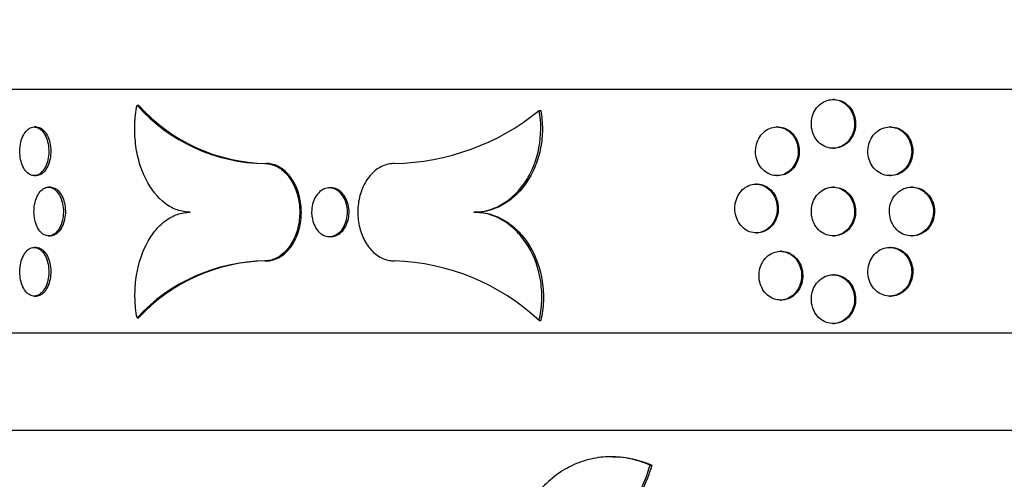
# Model space of a CAD drawing. Units: millimetres. Extents: x 0 to 879, y 0 to 1244.
# Drawn here: x 182 to 202, y 744 to 754 of the extents above; entities that cross this region are included whole.
import ezdxf
from ezdxf import colors
from ezdxf.entities.mleader import LeaderData, LeaderLine
from ezdxf.math import Vec2, Vec3

# ---------------------------------------------------------------- set-up
doc = ezdxf.new("R2010")
doc.units = ezdxf.units.MM
doc.layers.add('DV5_Défaut', color=7, linetype='Continuous')
doc.layers.add('Défaut', color=7, linetype='Continuous')

# ---------------------------------------------------------------- blocks, each defined once
blk = doc.blocks.new('_DOT')
at = {"color": 0}
blk.add_line((0, 0), (-1, 0), dxfattribs=at)
at = {"color": 0, "const_width": 0.333}
blk.add_lwpolyline([(-0.1665, 0, 1), (0.1665, 0, 1)], format="xyb", close=True, dxfattribs=at)
blk = doc.blocks.new('SE4')
at = {"layer": 'DV5_Défaut', "color": 7, "linetype": 'Continuous'}
for p, q in [((269.078, 752.229), (172.878, 752.229)), ((198.709, 752.024), (198.685, 752.024)), ((184.403, 751.907), (184.437, 751.907)), ((192.656, 751.798), (192.689, 751.798)), ((182.334, 751.461), (182.293, 751.461)), ((197.558, 751.461), (197.535, 751.461)), ((199.876, 751.461), (199.852, 751.461)), ((198.685, 751.024), (198.709, 751.024)), ((187.026, 750.71), (187.059, 750.71)), ((182.293, 750.461), (182.334, 750.461)), ((197.535, 750.461), (197.558, 750.461)), ((199.852, 750.461), (199.876, 750.461)), ((182.629, 750.224), (182.587, 750.224)), ((188.386, 750.21), (188.352, 750.21)), ((197.13, 750.287), (197.107, 750.287)), ((198.709, 750.224), (198.685, 750.224)), ((200.319, 750.224), (200.296, 750.224)), ((191.319, 749.71), (191.352, 749.71)), ((182.587, 749.224), (182.629, 749.224)), ((188.352, 749.21), (188.386, 749.21)), ((197.107, 749.287), (197.13, 749.287)), ((198.685, 749.224), (198.709, 749.224)), ((200.296, 749.224), (200.319, 749.224)), ((182.334, 748.987), (182.293, 748.987)), ((199.876, 748.987), (199.852, 748.987)), ((197.629, 748.907), (197.606, 748.907)), ((187.026, 748.71), (187.059, 748.71)), ((198.709, 748.424), (198.685, 748.424)), ((182.293, 747.987), (182.334, 747.987)), ((199.852, 747.987), (199.876, 747.987)), ((197.606, 747.907), (197.629, 747.907)), ((184.403, 747.544), (184.437, 747.544)), ((192.656, 747.486), (192.689, 747.486)), ((198.685, 747.424), (198.709, 747.424)), ((269.078, 747.229), (172.878, 747.229)), ((269.078, 745.229), (172.878, 745.229)), ((194.17, 744.688), (194.133, 744.688)), ((194.932, 744.513), (194.968, 744.513))]:
    blk.add_line(p, q, dxfattribs=at)
for centre, radius, start, end in [((187.067, 754.272), 3.562, 221.5928, 269.3415), ((187.114, 754.302), 3.592, 221.8044, 269.1255), ((189.597, 755.553), 4.843, 271.0622, 309.1708), ((187.086, 745.043), 3.668, 90.9429, 137.0041), ((187.109, 745.067), 3.644, 90.7824, 137.1688), ((189.546, 744.157), 4.555, 46.9463, 88.2362)]:
    blk.add_arc(centre, radius, start, end, dxfattribs=at)
for points, knots in [([(198.244, 751.524), (198.244, 751.468), (198.252, 751.411), (198.268, 751.359), (198.285, 751.306), (198.309, 751.255), (198.34, 751.212), (198.371, 751.168), (198.409, 751.13), (198.451, 751.1), (198.493, 751.07), (198.54, 751.049), (198.588, 751.036), (198.637, 751.024), (198.687, 751.021), (198.737, 751.027), (198.786, 751.034), (198.835, 751.05), (198.88, 751.075), (198.924, 751.099), (198.966, 751.133), (199.001, 751.172), (199.036, 751.212), (199.065, 751.259), (199.087, 751.31), (199.108, 751.36), (199.122, 751.416), (199.127, 751.472), (199.132, 751.527), (199.129, 751.585), (199.118, 751.639), (199.106, 751.694), (199.086, 751.746), (199.059, 751.794), (199.033, 751.841), (198.998, 751.883), (198.959, 751.918), (198.92, 751.952), (198.875, 751.98), (198.828, 751.998), (198.781, 752.016), (198.73, 752.025), (198.681, 752.024), (198.631, 752.023), (198.581, 752.013), (198.534, 751.994), (198.488, 751.975), (198.444, 751.947), (198.405, 751.911), (198.367, 751.876), (198.334, 751.832), (198.308, 751.785), (198.282, 751.737), (198.264, 751.683), (198.253, 751.629), (198.247, 751.594), (198.244, 751.559), (198.244, 751.524)], [0, 0, 0, 0, 0.053703, 0.053703, 0.053703, 0.107406, 0.107406, 0.107406, 0.16111, 0.16111, 0.16111, 0.214815, 0.214815, 0.214815, 0.268518, 0.268518, 0.268518, 0.322219, 0.322219, 0.322219, 0.375922, 0.375922, 0.375922, 0.429628, 0.429628, 0.429628, 0.483333, 0.483333, 0.483333, 0.537035, 0.537035, 0.537035, 0.590735, 0.590735, 0.590735, 0.644438, 0.644438, 0.644438, 0.698144, 0.698144, 0.698144, 0.751849, 0.751849, 0.751849, 0.805551, 0.805551, 0.805551, 0.859253, 0.859253, 0.859253, 0.912956, 0.912956, 0.912956, 0.966661, 0.966661, 0.966661, 1, 1, 1, 1]), ([(198.709, 752.024), (198.726, 752.024), (198.743, 752.023), (198.76, 752.021), (198.809, 752.014), (198.858, 751.998), (198.903, 751.974), (198.948, 751.949), (198.989, 751.916), (199.024, 751.876), (199.059, 751.836), (199.089, 751.789), (199.11, 751.738), (199.131, 751.688), (199.145, 751.632), (199.15, 751.577), (199.156, 751.521), (199.152, 751.464), (199.141, 751.409), (199.13, 751.355), (199.11, 751.302), (199.083, 751.255), (199.056, 751.207), (199.021, 751.165), (198.982, 751.13), (198.943, 751.096), (198.898, 751.068), (198.851, 751.051), (198.805, 751.033), (198.757, 751.024), (198.709, 751.024)], [0, 0, 0, 0, 0.036758, 0.036758, 0.036758, 0.14415, 0.14415, 0.14415, 0.251546, 0.251546, 0.251546, 0.358948, 0.358948, 0.358948, 0.466348, 0.466348, 0.466348, 0.573742, 0.573742, 0.573742, 0.681133, 0.681133, 0.681133, 0.788529, 0.788529, 0.788529, 0.895931, 0.895931, 0.895931, 1, 1, 1, 1]), ([(185.496, 749.71), (185.405, 749.71), (185.317, 749.726), (185.144, 749.786), (185.06, 749.832), (184.824, 750.009), (184.686, 750.183), (184.529, 750.5), (184.484, 750.616), (184.415, 750.858), (184.389, 750.986), (184.359, 751.249), (184.353, 751.381), (184.363, 751.646), (184.378, 751.779), (184.403, 751.907)], [0, 0, 0, 0, 0.125, 0.125, 0.25, 0.25, 0.5, 0.5, 0.625, 0.625, 0.75, 0.75, 0.875, 0.875, 1, 1, 1, 1]), ([(191.319, 749.71), (191.42, 749.71), (191.52, 749.725), (191.717, 749.781), (191.815, 749.824), (192.09, 749.989), (192.256, 750.152), (192.449, 750.45), (192.505, 750.56), (192.595, 750.79), (192.63, 750.91), (192.701, 751.286), (192.702, 751.546), (192.656, 751.798)], [0, 0, 0, 0, 0.125, 0.125, 0.25, 0.25, 0.5, 0.5, 0.625, 0.625, 0.75, 0.75, 1, 1, 1, 1]), ([(192.689, 751.798), (192.712, 751.674), (192.724, 751.544), (192.723, 751.289), (192.711, 751.162), (192.664, 750.91), (192.629, 750.79), (192.539, 750.561), (192.482, 750.451), (192.289, 750.152), (192.124, 749.989), (191.849, 749.824), (191.751, 749.781), (191.554, 749.725), (191.453, 749.71), (191.352, 749.71)], [0, 0, 0, 0, 0.125, 0.125, 0.25, 0.25, 0.375, 0.375, 0.5, 0.5, 0.75, 0.75, 0.875, 0.875, 1, 1, 1, 1]), ([(181.997, 750.961), (181.997, 750.905), (182.003, 750.848), (182.014, 750.796), (182.025, 750.743), (182.041, 750.692), (182.062, 750.649), (182.082, 750.605), (182.108, 750.567), (182.136, 750.537), (182.164, 750.507), (182.195, 750.486), (182.227, 750.473), (182.26, 750.461), (182.294, 750.458), (182.327, 750.464), (182.36, 750.471), (182.393, 750.487), (182.423, 750.511), (182.453, 750.536), (182.481, 750.57), (182.505, 750.609), (182.529, 750.649), (182.549, 750.696), (182.563, 750.747), (182.577, 750.797), (182.587, 750.853), (182.59, 750.909), (182.594, 750.964), (182.592, 751.022), (182.584, 751.076), (182.576, 751.13), (182.563, 751.183), (182.545, 751.23), (182.526, 751.278), (182.503, 751.32), (182.477, 751.355), (182.45, 751.389), (182.42, 751.416), (182.388, 751.434), (182.357, 751.452), (182.323, 751.462), (182.29, 751.461), (182.256, 751.46), (182.223, 751.45), (182.192, 751.431), (182.16, 751.412), (182.131, 751.384), (182.105, 751.348), (182.08, 751.313), (182.058, 751.269), (182.04, 751.221), (182.023, 751.174), (182.011, 751.12), (182.004, 751.066), (182, 751.031), (181.997, 750.996), (181.997, 750.961)], [0, 0, 0, 0, 0.053679, 0.053679, 0.053679, 0.107358, 0.107358, 0.107358, 0.161041, 0.161041, 0.161041, 0.214736, 0.214736, 0.214736, 0.268451, 0.268451, 0.268451, 0.32219, 0.32219, 0.32219, 0.375941, 0.375941, 0.375941, 0.429678, 0.429678, 0.429678, 0.483376, 0.483376, 0.483376, 0.537032, 0.537032, 0.537032, 0.590674, 0.590674, 0.590674, 0.64434, 0.64434, 0.64434, 0.69805, 0.69805, 0.69805, 0.751794, 0.751794, 0.751794, 0.805544, 0.805544, 0.805544, 0.859277, 0.859277, 0.859277, 0.912986, 0.912986, 0.912986, 0.966676, 0.966676, 0.966676, 1, 1, 1, 1]), ([(182.334, 751.461), (182.345, 751.461), (182.357, 751.46), (182.368, 751.458), (182.401, 751.451), (182.434, 751.435), (182.464, 751.411), (182.494, 751.386), (182.523, 751.352), (182.546, 751.313), (182.57, 751.273), (182.59, 751.226), (182.604, 751.175), (182.619, 751.125), (182.628, 751.069), (182.632, 751.013), (182.635, 750.958), (182.633, 750.9), (182.625, 750.846), (182.617, 750.792), (182.604, 750.739), (182.586, 750.692), (182.568, 750.644), (182.544, 750.602), (182.518, 750.567), (182.492, 750.533), (182.461, 750.506), (182.43, 750.488), (182.399, 750.47), (182.366, 750.461), (182.334, 750.461)], [0, 0, 0, 0, 0.036657, 0.036657, 0.036657, 0.144118, 0.144118, 0.144118, 0.251604, 0.251604, 0.251604, 0.359061, 0.359061, 0.359061, 0.466439, 0.466439, 0.466439, 0.573734, 0.573734, 0.573734, 0.681002, 0.681002, 0.681002, 0.788317, 0.788317, 0.788317, 0.895721, 0.895721, 0.895721, 1, 1, 1, 1]), ([(197.099, 750.961), (197.099, 750.905), (197.108, 750.848), (197.124, 750.796), (197.14, 750.743), (197.164, 750.692), (197.195, 750.649), (197.225, 750.605), (197.262, 750.567), (197.304, 750.537), (197.345, 750.507), (197.391, 750.486), (197.439, 750.473), (197.487, 750.461), (197.537, 750.458), (197.585, 750.464), (197.634, 750.471), (197.682, 750.487), (197.726, 750.511), (197.77, 750.536), (197.811, 750.57), (197.846, 750.609), (197.881, 750.649), (197.91, 750.696), (197.931, 750.747), (197.952, 750.797), (197.965, 750.853), (197.97, 750.908), (197.976, 750.964), (197.972, 751.021), (197.961, 751.076), (197.95, 751.13), (197.93, 751.183), (197.904, 751.231), (197.877, 751.278), (197.843, 751.32), (197.805, 751.355), (197.766, 751.389), (197.722, 751.417), (197.675, 751.435), (197.629, 751.452), (197.579, 751.462), (197.53, 751.461), (197.482, 751.46), (197.432, 751.45), (197.386, 751.431), (197.34, 751.412), (197.297, 751.384), (197.259, 751.348), (197.221, 751.313), (197.188, 751.269), (197.163, 751.221), (197.138, 751.174), (197.119, 751.12), (197.109, 751.066), (197.103, 751.031), (197.099, 750.996), (197.099, 750.961)], [0, 0, 0, 0, 0.053671, 0.053671, 0.053671, 0.107341, 0.107341, 0.107341, 0.161028, 0.161028, 0.161028, 0.214747, 0.214747, 0.214747, 0.268483, 0.268483, 0.268483, 0.322213, 0.322213, 0.322213, 0.375928, 0.375928, 0.375928, 0.429629, 0.429629, 0.429629, 0.483321, 0.483321, 0.483321, 0.537011, 0.537011, 0.537011, 0.590699, 0.590699, 0.590699, 0.644389, 0.644389, 0.644389, 0.698083, 0.698083, 0.698083, 0.751787, 0.751787, 0.751787, 0.805507, 0.805507, 0.805507, 0.859241, 0.859241, 0.859241, 0.912974, 0.912974, 0.912974, 0.966685, 0.966685, 0.966685, 1, 1, 1, 1]), ([(197.558, 751.461), (197.575, 751.461), (197.592, 751.46), (197.609, 751.458), (197.657, 751.451), (197.706, 751.435), (197.75, 751.411), (197.794, 751.386), (197.835, 751.352), (197.869, 751.313), (197.904, 751.273), (197.933, 751.226), (197.954, 751.175), (197.975, 751.125), (197.989, 751.069), (197.994, 751.014), (197.999, 750.958), (197.996, 750.901), (197.984, 750.846), (197.973, 750.792), (197.953, 750.739), (197.927, 750.692), (197.9, 750.644), (197.866, 750.602), (197.828, 750.567), (197.789, 750.533), (197.745, 750.505), (197.699, 750.487), (197.654, 750.47), (197.606, 750.461), (197.558, 750.461)], [0, 0, 0, 0, 0.036662, 0.036662, 0.036662, 0.14412, 0.14412, 0.14412, 0.251547, 0.251547, 0.251547, 0.358945, 0.358945, 0.358945, 0.466326, 0.466326, 0.466326, 0.573701, 0.573701, 0.573701, 0.681075, 0.681075, 0.681075, 0.788451, 0.788451, 0.788451, 0.895836, 0.895836, 0.895836, 1, 1, 1, 1]), ([(199.404, 750.961), (199.404, 750.905), (199.413, 750.848), (199.429, 750.796), (199.446, 750.743), (199.471, 750.692), (199.502, 750.649), (199.534, 750.605), (199.572, 750.567), (199.614, 750.537), (199.657, 750.507), (199.705, 750.486), (199.754, 750.473), (199.803, 750.461), (199.854, 750.458), (199.904, 750.464), (199.954, 750.471), (200.004, 750.487), (200.049, 750.511), (200.095, 750.536), (200.137, 750.57), (200.173, 750.609), (200.208, 750.649), (200.238, 750.696), (200.26, 750.747), (200.281, 750.797), (200.295, 750.853), (200.301, 750.909), (200.306, 750.964), (200.303, 751.022), (200.291, 751.076), (200.279, 751.13), (200.259, 751.183), (200.232, 751.23), (200.205, 751.278), (200.17, 751.32), (200.13, 751.355), (200.09, 751.389), (200.045, 751.417), (199.997, 751.434), (199.949, 751.452), (199.898, 751.462), (199.848, 751.461), (199.797, 751.46), (199.747, 751.45), (199.699, 751.431), (199.652, 751.412), (199.607, 751.384), (199.568, 751.348), (199.53, 751.313), (199.496, 751.269), (199.47, 751.221), (199.444, 751.174), (199.425, 751.12), (199.414, 751.066), (199.408, 751.031), (199.404, 750.996), (199.404, 750.961)], [0, 0, 0, 0, 0.053685, 0.053685, 0.053685, 0.10737, 0.10737, 0.10737, 0.161058, 0.161058, 0.161058, 0.214753, 0.214753, 0.214753, 0.268465, 0.268465, 0.268465, 0.322196, 0.322196, 0.322196, 0.375938, 0.375938, 0.375938, 0.429669, 0.429669, 0.429669, 0.483369, 0.483369, 0.483369, 0.537034, 0.537034, 0.537034, 0.590687, 0.590687, 0.590687, 0.64436, 0.64436, 0.64436, 0.69807, 0.69807, 0.69807, 0.751807, 0.751807, 0.751807, 0.805548, 0.805548, 0.805548, 0.859273, 0.859273, 0.859273, 0.91298, 0.91298, 0.91298, 0.966672, 0.966672, 0.966672, 1, 1, 1, 1]), ([(199.876, 751.461), (199.893, 751.461), (199.911, 751.46), (199.928, 751.458), (199.978, 751.451), (200.027, 751.435), (200.073, 751.411), (200.118, 751.386), (200.16, 751.352), (200.196, 751.313), (200.231, 751.273), (200.261, 751.226), (200.283, 751.175), (200.304, 751.125), (200.318, 751.069), (200.324, 751.013), (200.329, 750.958), (200.326, 750.9), (200.314, 750.846), (200.303, 750.792), (200.282, 750.739), (200.255, 750.692), (200.228, 750.644), (200.193, 750.602), (200.153, 750.567), (200.114, 750.533), (200.068, 750.506), (200.02, 750.488), (199.974, 750.47), (199.924, 750.461), (199.876, 750.461)], [0, 0, 0, 0, 0.03668, 0.03668, 0.03668, 0.144126, 0.144126, 0.144126, 0.251594, 0.251594, 0.251594, 0.359042, 0.359042, 0.359042, 0.466425, 0.466425, 0.466425, 0.573738, 0.573738, 0.573738, 0.681028, 0.681028, 0.681028, 0.788358, 0.788358, 0.788358, 0.895762, 0.895762, 0.895762, 1, 1, 1, 1]), ([(187.026, 750.71), (187.105, 750.71), (187.186, 750.691), (187.262, 750.654), (187.337, 750.617), (187.409, 750.561), (187.472, 750.491), (187.535, 750.421), (187.59, 750.335), (187.633, 750.24), (187.676, 750.145), (187.707, 750.038), (187.725, 749.929), (187.743, 749.82), (187.747, 749.705), (187.737, 749.594), (187.728, 749.483), (187.705, 749.373), (187.669, 749.272), (187.634, 749.172), (187.585, 749.078), (187.528, 748.999), (187.471, 748.921), (187.403, 748.855), (187.331, 748.807), (187.259, 748.759), (187.18, 748.728), (187.101, 748.716), (187.076, 748.712), (187.051, 748.71), (187.026, 748.71)], [0, 0, 0, 0, 0.107579, 0.107579, 0.107579, 0.215166, 0.215166, 0.215166, 0.322637, 0.322637, 0.322637, 0.42999, 0.42999, 0.42999, 0.537283, 0.537283, 0.537283, 0.644557, 0.644557, 0.644557, 0.751839, 0.751839, 0.751839, 0.859161, 0.859161, 0.859161, 0.966577, 0.966577, 0.966577, 1, 1, 1, 1]), ([(187.059, 748.71), (187.139, 748.71), (187.219, 748.73), (187.295, 748.767), (187.37, 748.804), (187.443, 748.86), (187.505, 748.93), (187.568, 749), (187.623, 749.086), (187.666, 749.181), (187.709, 749.276), (187.74, 749.383), (187.758, 749.492), (187.776, 749.601), (187.78, 749.716), (187.771, 749.827), (187.761, 749.938), (187.738, 750.048), (187.702, 750.149), (187.667, 750.249), (187.619, 750.343), (187.561, 750.421), (187.504, 750.5), (187.437, 750.566), (187.364, 750.614), (187.292, 750.662), (187.213, 750.693), (187.134, 750.705), (187.109, 750.709), (187.084, 750.71), (187.059, 750.71)], [0, 0, 0, 0, 0.107579, 0.107579, 0.107579, 0.215167, 0.215167, 0.215167, 0.322637, 0.322637, 0.322637, 0.42999, 0.42999, 0.42999, 0.537284, 0.537284, 0.537284, 0.644557, 0.644557, 0.644557, 0.751839, 0.751839, 0.751839, 0.859161, 0.859161, 0.859161, 0.966576, 0.966576, 0.966576, 1, 1, 1, 1]), ([(189.687, 750.71), (189.602, 750.71), (189.516, 750.691), (189.436, 750.654), (189.356, 750.617), (189.281, 750.561), (189.215, 750.491), (189.149, 750.421), (189.092, 750.336), (189.048, 750.241), (189.003, 750.146), (188.971, 750.039), (188.952, 749.93), (188.934, 749.821), (188.929, 749.706), (188.939, 749.595), (188.949, 749.484), (188.973, 749.373), (189.009, 749.273), (189.046, 749.172), (189.096, 749.078), (189.156, 749), (189.215, 748.921), (189.286, 748.855), (189.362, 748.807), (189.439, 748.759), (189.522, 748.728), (189.607, 748.716), (189.633, 748.712), (189.66, 748.71), (189.687, 748.71)], [0, 0, 0, 0, 0.107406, 0.107406, 0.107406, 0.214812, 0.214812, 0.214812, 0.322213, 0.322213, 0.322213, 0.429624, 0.429624, 0.429624, 0.53704, 0.53704, 0.53704, 0.644456, 0.644456, 0.644456, 0.751872, 0.751872, 0.751872, 0.859287, 0.859287, 0.859287, 0.96669, 0.96669, 0.96669, 1, 1, 1, 1]), ([(182.288, 749.724), (182.288, 749.668), (182.294, 749.611), (182.305, 749.559), (182.316, 749.506), (182.332, 749.456), (182.353, 749.412), (182.374, 749.368), (182.4, 749.33), (182.428, 749.3), (182.456, 749.271), (182.488, 749.249), (182.521, 749.236), (182.554, 749.224), (182.589, 749.221), (182.622, 749.227), (182.656, 749.234), (182.689, 749.25), (182.72, 749.275), (182.75, 749.299), (182.779, 749.333), (182.803, 749.372), (182.827, 749.412), (182.847, 749.459), (182.862, 749.51), (182.876, 749.561), (182.886, 749.616), (182.889, 749.672), (182.893, 749.727), (182.891, 749.785), (182.883, 749.839), (182.875, 749.893), (182.861, 749.946), (182.843, 749.993), (182.825, 750.041), (182.801, 750.083), (182.774, 750.118), (182.747, 750.152), (182.717, 750.179), (182.685, 750.197), (182.653, 750.215), (182.618, 750.225), (182.584, 750.224), (182.551, 750.223), (182.517, 750.213), (182.485, 750.194), (182.453, 750.175), (182.423, 750.147), (182.397, 750.111), (182.372, 750.076), (182.349, 750.032), (182.332, 749.985), (182.314, 749.937), (182.302, 749.883), (182.295, 749.829), (182.29, 749.794), (182.288, 749.759), (182.288, 749.724)], [0, 0, 0, 0, 0.053657, 0.053657, 0.053657, 0.107314, 0.107314, 0.107314, 0.16098, 0.16098, 0.16098, 0.214673, 0.214673, 0.214673, 0.268404, 0.268404, 0.268404, 0.322173, 0.322173, 0.322173, 0.375954, 0.375954, 0.375954, 0.429707, 0.429707, 0.429707, 0.483397, 0.483397, 0.483397, 0.537024, 0.537024, 0.537024, 0.59063, 0.59063, 0.59063, 0.644272, 0.644272, 0.644272, 0.697981, 0.697981, 0.697981, 0.751746, 0.751746, 0.751746, 0.805528, 0.805528, 0.805528, 0.859287, 0.859287, 0.859287, 0.913007, 0.913007, 0.913007, 0.966691, 0.966691, 0.966691, 1, 1, 1, 1]), ([(182.629, 750.224), (182.64, 750.224), (182.652, 750.223), (182.663, 750.221), (182.697, 750.214), (182.73, 750.198), (182.761, 750.174), (182.792, 750.149), (182.82, 750.116), (182.844, 750.076), (182.868, 750.036), (182.888, 749.989), (182.903, 749.938), (182.917, 749.888), (182.927, 749.832), (182.931, 749.776), (182.934, 749.721), (182.932, 749.663), (182.924, 749.609), (182.916, 749.555), (182.903, 749.502), (182.884, 749.455), (182.866, 749.408), (182.842, 749.365), (182.815, 749.331), (182.789, 749.296), (182.758, 749.269), (182.726, 749.251), (182.695, 749.233), (182.661, 749.224), (182.629, 749.224)], [0, 0, 0, 0, 0.036574, 0.036574, 0.036574, 0.144092, 0.144092, 0.144092, 0.251637, 0.251637, 0.251637, 0.359124, 0.359124, 0.359124, 0.466485, 0.466485, 0.466485, 0.573719, 0.573719, 0.573719, 0.680912, 0.680912, 0.680912, 0.788176, 0.788176, 0.788176, 0.895576, 0.895576, 0.895576, 1, 1, 1, 1]), ([(187.987, 749.71), (187.987, 749.766), (187.994, 749.823), (188.007, 749.876), (188.021, 749.929), (188.041, 749.979), (188.066, 750.023), (188.092, 750.066), (188.123, 750.105), (188.158, 750.134), (188.193, 750.164), (188.232, 750.186), (188.272, 750.198), (188.312, 750.21), (188.354, 750.214), (188.395, 750.207), (188.436, 750.201), (188.476, 750.184), (188.514, 750.16), (188.551, 750.135), (188.585, 750.102), (188.614, 750.062), (188.644, 750.022), (188.668, 749.975), (188.686, 749.925), (188.704, 749.874), (188.715, 749.819), (188.72, 749.763), (188.724, 749.707), (188.721, 749.65), (188.712, 749.595), (188.702, 749.541), (188.685, 749.488), (188.663, 749.441), (188.641, 749.394), (188.612, 749.351), (188.58, 749.317), (188.547, 749.282), (188.51, 749.255), (188.471, 749.237), (188.431, 749.219), (188.39, 749.21), (188.349, 749.21), (188.307, 749.211), (188.266, 749.221), (188.227, 749.24), (188.189, 749.259), (188.152, 749.288), (188.12, 749.323), (188.089, 749.359), (188.061, 749.402), (188.04, 749.45), (188.019, 749.498), (188.003, 749.551), (187.995, 749.606), (187.989, 749.64), (187.987, 749.675), (187.987, 749.71)], [0, 0, 0, 0, 0.053681, 0.053681, 0.053681, 0.107361, 0.107361, 0.107361, 0.161055, 0.161055, 0.161055, 0.214771, 0.214771, 0.214771, 0.268496, 0.268496, 0.268496, 0.322217, 0.322217, 0.322217, 0.375925, 0.375925, 0.375925, 0.429625, 0.429625, 0.429625, 0.483322, 0.483322, 0.483322, 0.537017, 0.537017, 0.537017, 0.590713, 0.590713, 0.590713, 0.644409, 0.644409, 0.644409, 0.698106, 0.698106, 0.698106, 0.751808, 0.751808, 0.751808, 0.80552, 0.80552, 0.80552, 0.859243, 0.859243, 0.859243, 0.912967, 0.912967, 0.912967, 0.966677, 0.966677, 0.966677, 1, 1, 1, 1]), ([(188.386, 749.21), (188.4, 749.21), (188.414, 749.212), (188.428, 749.214), (188.469, 749.22), (188.51, 749.236), (188.547, 749.261), (188.584, 749.285), (188.618, 749.319), (188.648, 749.359), (188.677, 749.399), (188.701, 749.446), (188.719, 749.496), (188.737, 749.547), (188.748, 749.602), (188.753, 749.658), (188.757, 749.713), (188.754, 749.771), (188.745, 749.825), (188.735, 749.88), (188.719, 749.933), (188.696, 749.98), (188.674, 750.027), (188.645, 750.07), (188.613, 750.104), (188.58, 750.139), (188.543, 750.166), (188.504, 750.184), (188.466, 750.201), (188.425, 750.21), (188.385, 750.21)], [0, 0, 0, 0, 0.036694, 0.036694, 0.036694, 0.14413, 0.14413, 0.14413, 0.251543, 0.251543, 0.251543, 0.358938, 0.358938, 0.358938, 0.466326, 0.466326, 0.466326, 0.573713, 0.573713, 0.573713, 0.681099, 0.681099, 0.681099, 0.788486, 0.788486, 0.788486, 0.895875, 0.895875, 0.895875, 1, 1, 1, 1]), ([(196.674, 749.787), (196.674, 749.731), (196.682, 749.674), (196.698, 749.621), (196.714, 749.569), (196.738, 749.518), (196.768, 749.475), (196.799, 749.431), (196.836, 749.393), (196.877, 749.363), (196.918, 749.333), (196.964, 749.311), (197.011, 749.299), (197.059, 749.287), (197.109, 749.284), (197.157, 749.29), (197.205, 749.296), (197.254, 749.313), (197.297, 749.337), (197.341, 749.362), (197.382, 749.395), (197.416, 749.435), (197.451, 749.475), (197.48, 749.522), (197.501, 749.572), (197.521, 749.623), (197.535, 749.678), (197.54, 749.734), (197.545, 749.79), (197.542, 749.847), (197.531, 749.902), (197.52, 749.956), (197.5, 750.009), (197.474, 750.056), (197.447, 750.103), (197.414, 750.146), (197.375, 750.18), (197.337, 750.215), (197.293, 750.242), (197.247, 750.26), (197.201, 750.278), (197.151, 750.287), (197.103, 750.287), (197.054, 750.286), (197.005, 750.276), (196.959, 750.257), (196.914, 750.238), (196.87, 750.209), (196.833, 750.174), (196.795, 750.138), (196.762, 750.095), (196.737, 750.047), (196.712, 749.999), (196.694, 749.946), (196.683, 749.891), (196.677, 749.857), (196.674, 749.822), (196.674, 749.787)], [0, 0, 0, 0, 0.053646, 0.053646, 0.053646, 0.10729, 0.10729, 0.10729, 0.160963, 0.160963, 0.160963, 0.214689, 0.214689, 0.214689, 0.268447, 0.268447, 0.268447, 0.322204, 0.322204, 0.322204, 0.375937, 0.375937, 0.375937, 0.429641, 0.429641, 0.429641, 0.483323, 0.483323, 0.483323, 0.536995, 0.536995, 0.536995, 0.590664, 0.590664, 0.590664, 0.644338, 0.644338, 0.644338, 0.698026, 0.698026, 0.698026, 0.751737, 0.751737, 0.751737, 0.805478, 0.805478, 0.805478, 0.859239, 0.859239, 0.859239, 0.912991, 0.912991, 0.912991, 0.966702, 0.966702, 0.966702, 1, 1, 1, 1]), ([(197.131, 750.287), (197.147, 750.287), (197.164, 750.286), (197.18, 750.283), (197.229, 750.277), (197.277, 750.261), (197.321, 750.236), (197.364, 750.212), (197.405, 750.178), (197.44, 750.138), (197.474, 750.099), (197.503, 750.051), (197.524, 750.001), (197.545, 749.95), (197.558, 749.895), (197.563, 749.839), (197.569, 749.784), (197.565, 749.726), (197.554, 749.672), (197.543, 749.617), (197.523, 749.564), (197.497, 749.517), (197.471, 749.47), (197.437, 749.428), (197.399, 749.393), (197.36, 749.359), (197.316, 749.331), (197.27, 749.313), (197.225, 749.296), (197.177, 749.287), (197.13, 749.287)], [0, 0, 0, 0, 0.036581, 0.036581, 0.036581, 0.144094, 0.144094, 0.144094, 0.251559, 0.251559, 0.251559, 0.358967, 0.358967, 0.358967, 0.466332, 0.466332, 0.466332, 0.573674, 0.573674, 0.573674, 0.681011, 0.681011, 0.681011, 0.788358, 0.788358, 0.788358, 0.895733, 0.895733, 0.895733, 1, 1, 1, 1]), ([(198.244, 749.724), (198.244, 749.668), (198.252, 749.611), (198.268, 749.559), (198.285, 749.506), (198.309, 749.455), (198.34, 749.412), (198.371, 749.368), (198.409, 749.33), (198.451, 749.3), (198.493, 749.27), (198.54, 749.249), (198.588, 749.236), (198.637, 749.224), (198.687, 749.221), (198.737, 749.227), (198.786, 749.234), (198.835, 749.25), (198.88, 749.275), (198.924, 749.299), (198.966, 749.333), (199.001, 749.372), (199.036, 749.412), (199.065, 749.459), (199.087, 749.51), (199.108, 749.56), (199.122, 749.616), (199.127, 749.672), (199.132, 749.727), (199.129, 749.785), (199.118, 749.839), (199.106, 749.894), (199.086, 749.946), (199.059, 749.994), (199.033, 750.041), (198.998, 750.083), (198.959, 750.118), (198.92, 750.152), (198.875, 750.18), (198.828, 750.198), (198.781, 750.216), (198.73, 750.225), (198.681, 750.224), (198.631, 750.223), (198.581, 750.213), (198.534, 750.194), (198.488, 750.175), (198.444, 750.147), (198.405, 750.111), (198.367, 750.076), (198.334, 750.032), (198.308, 749.985), (198.282, 749.937), (198.264, 749.883), (198.253, 749.829), (198.247, 749.794), (198.244, 749.759), (198.244, 749.724)], [0, 0, 0, 0, 0.053703, 0.053703, 0.053703, 0.107406, 0.107406, 0.107406, 0.16111, 0.16111, 0.16111, 0.214815, 0.214815, 0.214815, 0.268518, 0.268518, 0.268518, 0.322219, 0.322219, 0.322219, 0.375922, 0.375922, 0.375922, 0.429628, 0.429628, 0.429628, 0.483333, 0.483333, 0.483333, 0.537035, 0.537035, 0.537035, 0.590735, 0.590735, 0.590735, 0.644438, 0.644438, 0.644438, 0.698144, 0.698144, 0.698144, 0.751849, 0.751849, 0.751849, 0.805551, 0.805551, 0.805551, 0.859253, 0.859253, 0.859253, 0.912956, 0.912956, 0.912956, 0.966661, 0.966661, 0.966661, 1, 1, 1, 1]), ([(198.709, 750.224), (198.726, 750.224), (198.743, 750.223), (198.76, 750.221), (198.809, 750.214), (198.858, 750.198), (198.903, 750.174), (198.948, 750.149), (198.989, 750.116), (199.024, 750.076), (199.059, 750.036), (199.089, 749.989), (199.11, 749.938), (199.131, 749.888), (199.145, 749.832), (199.15, 749.777), (199.156, 749.721), (199.152, 749.664), (199.141, 749.609), (199.13, 749.555), (199.11, 749.502), (199.083, 749.455), (199.056, 749.407), (199.021, 749.365), (198.982, 749.33), (198.943, 749.296), (198.898, 749.268), (198.851, 749.251), (198.805, 749.233), (198.757, 749.224), (198.709, 749.224)], [0, 0, 0, 0, 0.036758, 0.036758, 0.036758, 0.14415, 0.14415, 0.14415, 0.251546, 0.251546, 0.251546, 0.358948, 0.358948, 0.358948, 0.466348, 0.466348, 0.466348, 0.573742, 0.573742, 0.573742, 0.681133, 0.681133, 0.681133, 0.788529, 0.788529, 0.788529, 0.895931, 0.895931, 0.895931, 1, 1, 1, 1]), ([(199.846, 749.724), (199.846, 749.668), (199.854, 749.611), (199.871, 749.559), (199.888, 749.506), (199.913, 749.456), (199.944, 749.412), (199.975, 749.368), (200.014, 749.33), (200.057, 749.3), (200.1, 749.271), (200.147, 749.249), (200.197, 749.236), (200.246, 749.224), (200.298, 749.221), (200.348, 749.227), (200.398, 749.234), (200.448, 749.25), (200.494, 749.275), (200.54, 749.299), (200.582, 749.333), (200.618, 749.372), (200.654, 749.412), (200.684, 749.459), (200.705, 749.51), (200.727, 749.561), (200.741, 749.616), (200.747, 749.672), (200.752, 749.727), (200.749, 749.785), (200.737, 749.839), (200.725, 749.893), (200.705, 749.946), (200.678, 749.993), (200.65, 750.041), (200.615, 750.083), (200.575, 750.118), (200.535, 750.152), (200.489, 750.179), (200.442, 750.197), (200.394, 750.216), (200.342, 750.225), (200.292, 750.224), (200.241, 750.223), (200.19, 750.213), (200.142, 750.194), (200.095, 750.175), (200.05, 750.147), (200.011, 750.111), (199.972, 750.076), (199.938, 750.032), (199.911, 749.985), (199.885, 749.937), (199.866, 749.883), (199.855, 749.829), (199.849, 749.794), (199.846, 749.759), (199.846, 749.724)], [0, 0, 0, 0, 0.053666, 0.053666, 0.053666, 0.107331, 0.107331, 0.107331, 0.161003, 0.161003, 0.161003, 0.214697, 0.214697, 0.214697, 0.268422, 0.268422, 0.268422, 0.322179, 0.322179, 0.322179, 0.375949, 0.375949, 0.375949, 0.429696, 0.429696, 0.429696, 0.483389, 0.483389, 0.483389, 0.537027, 0.537027, 0.537027, 0.590647, 0.590647, 0.590647, 0.644298, 0.644298, 0.644298, 0.698007, 0.698007, 0.698007, 0.751765, 0.751765, 0.751765, 0.805534, 0.805534, 0.805534, 0.859283, 0.859283, 0.859283, 0.912999, 0.912999, 0.912999, 0.966686, 0.966686, 0.966686, 1, 1, 1, 1]), ([(200.32, 750.224), (200.337, 750.224), (200.354, 750.223), (200.371, 750.221), (200.422, 750.214), (200.472, 750.198), (200.517, 750.174), (200.563, 750.149), (200.605, 750.116), (200.641, 750.076), (200.677, 750.036), (200.707, 749.989), (200.729, 749.938), (200.75, 749.888), (200.764, 749.832), (200.77, 749.776), (200.775, 749.721), (200.772, 749.663), (200.76, 749.609), (200.748, 749.555), (200.728, 749.502), (200.701, 749.455), (200.673, 749.408), (200.638, 749.365), (200.599, 749.331), (200.559, 749.296), (200.513, 749.269), (200.465, 749.251), (200.418, 749.233), (200.368, 749.224), (200.319, 749.224)], [0, 0, 0, 0, 0.036606, 0.036606, 0.036606, 0.144102, 0.144102, 0.144102, 0.251624, 0.251624, 0.251624, 0.359101, 0.359101, 0.359101, 0.466468, 0.466468, 0.466468, 0.573725, 0.573725, 0.573725, 0.680946, 0.680946, 0.680946, 0.78823, 0.78823, 0.78823, 0.895631, 0.895631, 0.895631, 1, 1, 1, 1]), ([(184.403, 747.544), (184.379, 747.672), (184.366, 747.801), (184.358, 748.062), (184.364, 748.196), (184.412, 748.581), (184.484, 748.828), (184.64, 749.141), (184.701, 749.237), (184.834, 749.402), (184.907, 749.474), (185.064, 749.591), (185.146, 749.635), (185.317, 749.695), (185.406, 749.71), (185.496, 749.71)], [0, 0, 0, 0, 0.125, 0.125, 0.25, 0.25, 0.5, 0.5, 0.625, 0.625, 0.75, 0.75, 0.875, 0.875, 1, 1, 1, 1]), ([(192.656, 747.486), (192.687, 747.616), (192.705, 747.748), (192.716, 748.016), (192.708, 748.153), (192.65, 748.548), (192.56, 748.801), (192.364, 749.123), (192.288, 749.222), (192.123, 749.393), (192.032, 749.467), (191.84, 749.587), (191.74, 749.633), (191.533, 749.694), (191.425, 749.71), (191.319, 749.71)], [0, 0, 0, 0, 0.125, 0.125, 0.25, 0.25, 0.5, 0.5, 0.625, 0.625, 0.75, 0.75, 0.875, 0.875, 1, 1, 1, 1]), ([(191.352, 749.71), (191.457, 749.71), (191.565, 749.695), (191.772, 749.633), (191.872, 749.588), (192.066, 749.467), (192.155, 749.394), (192.321, 749.222), (192.397, 749.123), (192.592, 748.803), (192.682, 748.55), (192.742, 748.153), (192.749, 748.017), (192.738, 747.75), (192.72, 747.615), (192.689, 747.486)], [0, 0, 0, 0, 0.125, 0.125, 0.25, 0.25, 0.375, 0.375, 0.5, 0.5, 0.75, 0.75, 0.875, 0.875, 1, 1, 1, 1]), ([(181.997, 748.487), (181.997, 748.431), (182.003, 748.374), (182.014, 748.322), (182.025, 748.269), (182.041, 748.219), (182.062, 748.175), (182.082, 748.131), (182.108, 748.093), (182.136, 748.063), (182.164, 748.034), (182.195, 748.012), (182.227, 747.999), (182.26, 747.987), (182.294, 747.984), (182.327, 747.99), (182.36, 747.997), (182.393, 748.013), (182.423, 748.038), (182.453, 748.062), (182.481, 748.096), (182.505, 748.135), (182.529, 748.175), (182.549, 748.222), (182.563, 748.273), (182.577, 748.324), (182.587, 748.379), (182.59, 748.435), (182.594, 748.49), (182.592, 748.548), (182.584, 748.602), (182.576, 748.657), (182.563, 748.709), (182.545, 748.757), (182.526, 748.804), (182.503, 748.846), (182.477, 748.881), (182.45, 748.915), (182.42, 748.943), (182.388, 748.961), (182.357, 748.979), (182.323, 748.988), (182.29, 748.987), (182.256, 748.987), (182.223, 748.976), (182.192, 748.957), (182.16, 748.938), (182.131, 748.91), (182.105, 748.874), (182.08, 748.839), (182.058, 748.795), (182.04, 748.748), (182.023, 748.7), (182.011, 748.646), (182.004, 748.592), (182, 748.557), (181.997, 748.522), (181.997, 748.487)], [0, 0, 0, 0, 0.053679, 0.053679, 0.053679, 0.107358, 0.107358, 0.107358, 0.161041, 0.161041, 0.161041, 0.214736, 0.214736, 0.214736, 0.268451, 0.268451, 0.268451, 0.32219, 0.32219, 0.32219, 0.375941, 0.375941, 0.375941, 0.429678, 0.429678, 0.429678, 0.483376, 0.483376, 0.483376, 0.537032, 0.537032, 0.537032, 0.590674, 0.590674, 0.590674, 0.64434, 0.64434, 0.64434, 0.69805, 0.69805, 0.69805, 0.751794, 0.751794, 0.751794, 0.805544, 0.805544, 0.805544, 0.859277, 0.859277, 0.859277, 0.912986, 0.912986, 0.912986, 0.966676, 0.966676, 0.966676, 1, 1, 1, 1]), ([(182.334, 748.987), (182.345, 748.987), (182.357, 748.986), (182.368, 748.984), (182.401, 748.977), (182.434, 748.961), (182.464, 748.937), (182.494, 748.912), (182.523, 748.879), (182.546, 748.839), (182.57, 748.799), (182.59, 748.752), (182.604, 748.701), (182.619, 748.651), (182.628, 748.595), (182.632, 748.54), (182.635, 748.484), (182.633, 748.427), (182.625, 748.372), (182.617, 748.318), (182.604, 748.265), (182.586, 748.218), (182.568, 748.171), (182.544, 748.128), (182.518, 748.094), (182.492, 748.059), (182.461, 748.032), (182.43, 748.014), (182.399, 747.996), (182.366, 747.987), (182.334, 747.987)], [0, 0, 0, 0, 0.036657, 0.036657, 0.036657, 0.144118, 0.144118, 0.144118, 0.251604, 0.251604, 0.251604, 0.359061, 0.359061, 0.359061, 0.466439, 0.466439, 0.466439, 0.573734, 0.573734, 0.573734, 0.681002, 0.681002, 0.681002, 0.788317, 0.788317, 0.788317, 0.895721, 0.895721, 0.895721, 1, 1, 1, 1]), ([(199.404, 748.487), (199.404, 748.431), (199.413, 748.374), (199.429, 748.322), (199.446, 748.269), (199.471, 748.219), (199.502, 748.175), (199.534, 748.131), (199.572, 748.093), (199.614, 748.063), (199.657, 748.034), (199.705, 748.012), (199.754, 747.999), (199.803, 747.987), (199.854, 747.984), (199.904, 747.99), (199.954, 747.997), (200.004, 748.013), (200.049, 748.038), (200.095, 748.062), (200.137, 748.096), (200.173, 748.135), (200.208, 748.175), (200.238, 748.222), (200.26, 748.273), (200.281, 748.324), (200.295, 748.379), (200.301, 748.435), (200.306, 748.49), (200.303, 748.548), (200.291, 748.602), (200.279, 748.657), (200.259, 748.709), (200.232, 748.757), (200.205, 748.804), (200.17, 748.846), (200.13, 748.881), (200.09, 748.915), (200.045, 748.943), (199.997, 748.961), (199.949, 748.979), (199.898, 748.988), (199.848, 748.987), (199.797, 748.987), (199.747, 748.976), (199.699, 748.957), (199.652, 748.938), (199.607, 748.91), (199.568, 748.874), (199.53, 748.839), (199.496, 748.795), (199.47, 748.748), (199.444, 748.7), (199.425, 748.646), (199.414, 748.592), (199.408, 748.557), (199.404, 748.522), (199.404, 748.487)], [0, 0, 0, 0, 0.053685, 0.053685, 0.053685, 0.10737, 0.10737, 0.10737, 0.161058, 0.161058, 0.161058, 0.214753, 0.214753, 0.214753, 0.268465, 0.268465, 0.268465, 0.322196, 0.322196, 0.322196, 0.375938, 0.375938, 0.375938, 0.429669, 0.429669, 0.429669, 0.483369, 0.483369, 0.483369, 0.537034, 0.537034, 0.537034, 0.590687, 0.590687, 0.590687, 0.64436, 0.64436, 0.64436, 0.69807, 0.69807, 0.69807, 0.751807, 0.751807, 0.751807, 0.805548, 0.805548, 0.805548, 0.859273, 0.859273, 0.859273, 0.91298, 0.91298, 0.91298, 0.966672, 0.966672, 0.966672, 1, 1, 1, 1]), ([(199.876, 748.987), (199.893, 748.987), (199.911, 748.986), (199.928, 748.984), (199.978, 748.977), (200.027, 748.961), (200.073, 748.937), (200.118, 748.912), (200.16, 748.879), (200.196, 748.839), (200.231, 748.799), (200.261, 748.752), (200.283, 748.701), (200.304, 748.651), (200.318, 748.595), (200.324, 748.54), (200.329, 748.484), (200.326, 748.427), (200.314, 748.372), (200.303, 748.318), (200.282, 748.265), (200.255, 748.218), (200.228, 748.171), (200.193, 748.128), (200.153, 748.094), (200.114, 748.059), (200.068, 748.032), (200.02, 748.014), (199.974, 747.996), (199.924, 747.987), (199.876, 747.987)], [0, 0, 0, 0, 0.03668, 0.03668, 0.03668, 0.144126, 0.144126, 0.144126, 0.251594, 0.251594, 0.251594, 0.359042, 0.359042, 0.359042, 0.466425, 0.466425, 0.466425, 0.573738, 0.573738, 0.573738, 0.681028, 0.681028, 0.681028, 0.788358, 0.788358, 0.788358, 0.895762, 0.895762, 0.895762, 1, 1, 1, 1]), ([(197.17, 748.407), (197.17, 748.351), (197.178, 748.294), (197.194, 748.241), (197.21, 748.189), (197.235, 748.138), (197.265, 748.095), (197.295, 748.051), (197.333, 748.013), (197.374, 747.983), (197.415, 747.953), (197.462, 747.931), (197.51, 747.919), (197.557, 747.907), (197.608, 747.904), (197.656, 747.91), (197.705, 747.917), (197.753, 747.933), (197.797, 747.957), (197.841, 747.982), (197.882, 748.015), (197.917, 748.055), (197.952, 748.095), (197.981, 748.142), (198.002, 748.193), (198.023, 748.243), (198.036, 748.299), (198.042, 748.354), (198.047, 748.41), (198.044, 748.467), (198.032, 748.522), (198.021, 748.576), (198.001, 748.629), (197.975, 748.676), (197.948, 748.723), (197.914, 748.766), (197.876, 748.801), (197.837, 748.835), (197.793, 748.862), (197.746, 748.88), (197.7, 748.898), (197.65, 748.907), (197.601, 748.907), (197.552, 748.906), (197.503, 748.896), (197.457, 748.877), (197.411, 748.858), (197.367, 748.829), (197.329, 748.794), (197.292, 748.759), (197.259, 748.715), (197.233, 748.667), (197.208, 748.62), (197.19, 748.566), (197.179, 748.511), (197.173, 748.477), (197.17, 748.442), (197.17, 748.407)], [0, 0, 0, 0, 0.053674, 0.053674, 0.053674, 0.107347, 0.107347, 0.107347, 0.161037, 0.161037, 0.161037, 0.214755, 0.214755, 0.214755, 0.268487, 0.268487, 0.268487, 0.322214, 0.322214, 0.322214, 0.375927, 0.375927, 0.375927, 0.429628, 0.429628, 0.429628, 0.483321, 0.483321, 0.483321, 0.537013, 0.537013, 0.537013, 0.590704, 0.590704, 0.590704, 0.644396, 0.644396, 0.644396, 0.698091, 0.698091, 0.698091, 0.751794, 0.751794, 0.751794, 0.805511, 0.805511, 0.805511, 0.859241, 0.859241, 0.859241, 0.912971, 0.912971, 0.912971, 0.966682, 0.966682, 0.966682, 1, 1, 1, 1]), ([(197.629, 748.907), (197.646, 748.907), (197.663, 748.906), (197.679, 748.903), (197.728, 748.897), (197.776, 748.881), (197.821, 748.856), (197.865, 748.832), (197.906, 748.798), (197.94, 748.759), (197.975, 748.719), (198.004, 748.672), (198.025, 748.621), (198.046, 748.57), (198.06, 748.515), (198.065, 748.459), (198.07, 748.404), (198.067, 748.346), (198.055, 748.292), (198.044, 748.237), (198.024, 748.184), (197.998, 748.137), (197.971, 748.09), (197.937, 748.048), (197.899, 748.013), (197.86, 747.979), (197.816, 747.951), (197.769, 747.933), (197.724, 747.916), (197.676, 747.907), (197.629, 747.907)], [0, 0, 0, 0, 0.036673, 0.036673, 0.036673, 0.144123, 0.144123, 0.144123, 0.251545, 0.251545, 0.251545, 0.358942, 0.358942, 0.358942, 0.466326, 0.466326, 0.466326, 0.573705, 0.573705, 0.573705, 0.681084, 0.681084, 0.681084, 0.788463, 0.788463, 0.788463, 0.89585, 0.89585, 0.89585, 1, 1, 1, 1]), ([(198.244, 747.924), (198.244, 747.868), (198.252, 747.811), (198.268, 747.759), (198.285, 747.706), (198.309, 747.655), (198.34, 747.612), (198.371, 747.568), (198.409, 747.53), (198.451, 747.5), (198.493, 747.47), (198.54, 747.449), (198.588, 747.436), (198.637, 747.424), (198.687, 747.421), (198.737, 747.427), (198.786, 747.434), (198.835, 747.45), (198.88, 747.475), (198.924, 747.499), (198.966, 747.533), (199.001, 747.572), (199.036, 747.612), (199.065, 747.659), (199.087, 747.71), (199.108, 747.76), (199.122, 747.816), (199.127, 747.872), (199.132, 747.927), (199.129, 747.985), (199.118, 748.039), (199.106, 748.094), (199.086, 748.146), (199.059, 748.194), (199.033, 748.241), (198.998, 748.283), (198.959, 748.318), (198.92, 748.352), (198.875, 748.38), (198.828, 748.398), (198.781, 748.416), (198.73, 748.425), (198.681, 748.424), (198.631, 748.423), (198.581, 748.413), (198.534, 748.394), (198.488, 748.375), (198.444, 748.347), (198.405, 748.311), (198.367, 748.276), (198.334, 748.232), (198.308, 748.185), (198.282, 748.137), (198.264, 748.083), (198.253, 748.029), (198.247, 747.994), (198.244, 747.959), (198.244, 747.924)], [0, 0, 0, 0, 0.053703, 0.053703, 0.053703, 0.107406, 0.107406, 0.107406, 0.16111, 0.16111, 0.16111, 0.214815, 0.214815, 0.214815, 0.268518, 0.268518, 0.268518, 0.322219, 0.322219, 0.322219, 0.375922, 0.375922, 0.375922, 0.429628, 0.429628, 0.429628, 0.483333, 0.483333, 0.483333, 0.537035, 0.537035, 0.537035, 0.590735, 0.590735, 0.590735, 0.644438, 0.644438, 0.644438, 0.698144, 0.698144, 0.698144, 0.751849, 0.751849, 0.751849, 0.805551, 0.805551, 0.805551, 0.859253, 0.859253, 0.859253, 0.912956, 0.912956, 0.912956, 0.966661, 0.966661, 0.966661, 1, 1, 1, 1]), ([(198.709, 748.424), (198.726, 748.424), (198.743, 748.423), (198.76, 748.421), (198.809, 748.414), (198.858, 748.398), (198.903, 748.374), (198.948, 748.349), (198.989, 748.316), (199.024, 748.276), (199.059, 748.236), (199.089, 748.189), (199.11, 748.138), (199.131, 748.088), (199.145, 748.032), (199.15, 747.977), (199.156, 747.921), (199.152, 747.864), (199.141, 747.809), (199.13, 747.755), (199.11, 747.702), (199.083, 747.655), (199.056, 747.607), (199.021, 747.565), (198.982, 747.53), (198.943, 747.496), (198.898, 747.468), (198.851, 747.451), (198.805, 747.433), (198.757, 747.424), (198.709, 747.424)], [0, 0, 0, 0, 0.036758, 0.036758, 0.036758, 0.14415, 0.14415, 0.14415, 0.251546, 0.251546, 0.251546, 0.358948, 0.358948, 0.358948, 0.466348, 0.466348, 0.466348, 0.573742, 0.573742, 0.573742, 0.681133, 0.681133, 0.681133, 0.788529, 0.788529, 0.788529, 0.895931, 0.895931, 0.895931, 1, 1, 1, 1]), ([(194.932, 744.513), (194.801, 744.572), (194.668, 744.615), (194.399, 744.674), (194.261, 744.689), (193.987, 744.688), (193.852, 744.672), (193.586, 744.61), (193.455, 744.564), (193.204, 744.444), (193.084, 744.37), (192.858, 744.194), (192.751, 744.092), (192.557, 743.868), (192.469, 743.745), (192.314, 743.478), (192.245, 743.334), (192.189, 743.183)], [0, 0, 0, 0, 0.125, 0.125, 0.25, 0.25, 0.375, 0.375, 0.5, 0.5, 0.625, 0.625, 0.75, 0.75, 0.875, 0.875, 1, 1, 1, 1]), ([(191.768, 742.763), (191.915, 742.689), (192.066, 742.635), (192.376, 742.565), (192.537, 742.549), (192.857, 742.559), (193.015, 742.583), (193.33, 742.67), (193.486, 742.734), (193.928, 742.976), (194.201, 743.212), (194.535, 743.645), (194.636, 743.805), (194.807, 744.145), (194.877, 744.324), (194.932, 744.513)], [0, 0, 0, 0, 0.125, 0.125, 0.25, 0.25, 0.375, 0.375, 0.5, 0.5, 0.75, 0.75, 0.875, 0.875, 1, 1, 1, 1]), ([(194.968, 744.513), (194.913, 744.324), (194.843, 744.146), (194.673, 743.808), (194.573, 743.648), (194.349, 743.357), (194.227, 743.227), (193.961, 742.996), (193.818, 742.896), (193.375, 742.654), (193.053, 742.564), (192.715, 742.554), (192.695, 742.553), (192.676, 742.553)], [0, 0, 0, 0, 0.163302, 0.163302, 0.326605, 0.326605, 0.489907, 0.489907, 0.653209, 0.653209, 0.979814, 0.979814, 1, 1, 1, 1])]:
    blk.add_open_spline(points, degree=3, knots=knots, dxfattribs=at)
blk.add_open_spline([(194.168, 744.688), (194.437, 744.688), (194.71, 744.629), (194.968, 744.513)], degree=3, dxfattribs=at)

msp = doc.modelspace()

# ---------------------------------------------------------------- block references
at = {"layer": 'Défaut'}
msp.add_blockref('SE4', (0, 0), dxfattribs=at)

# ---------------------------------------------------------------- leaders
at = {"layer": 'Défaut', "color": 7, "linetype": 'Continuous'}
ml = msp.add_multileader_mtext('Standard', dxfattribs=at)
ml.set_content('{\\pxsm0.9;\\fSolid Edge ISO|b1||i0||c0|p34;\\W1.;01/02/2018\\P}', color=256)
ml.set_leader_properties()
ml.set_arrow_properties(name='DOT')
ml.build(insert=Vec2(0, 0))
ml.multileader.update_dxf_attribs({"leader_type": 0, "dogleg_length": 0, "arrow_head_size": 12})
ctx = ml.context
ctx.base_point, ctx.char_height, ctx.arrow_head_size, ctx.landing_gap_size = Vec3(791.175, 1237.202), 12, 12, 4.2
notes = []
notes.append((ctx, [(0, (0, 0, 0), (0, 0), (1, 0), 1, [])]))
ctx.mtext.insert = Vec3(793.175, 1243.322)
for ctx, leaders in notes:
    for number, flags, end, landing, length, lines in leaders:
        leader = LeaderData()
        leader.index, (leader.has_last_leader_line, leader.has_dogleg_vector, leader.attachment_direction) = number, flags
        leader.last_leader_point, leader.dogleg_vector, leader.dogleg_length = Vec3(end), Vec3(landing), length
        for number, points, colour, breaks in lines:
            line = LeaderLine()
            line.index, line.vertices, line.color, line.breaks = number, Vec3.list(points), colors.encode_raw_color(colour), breaks
            leader.lines.append(line)
        ctx.leaders.append(leader)

doc.saveas('drawing.dxf')
